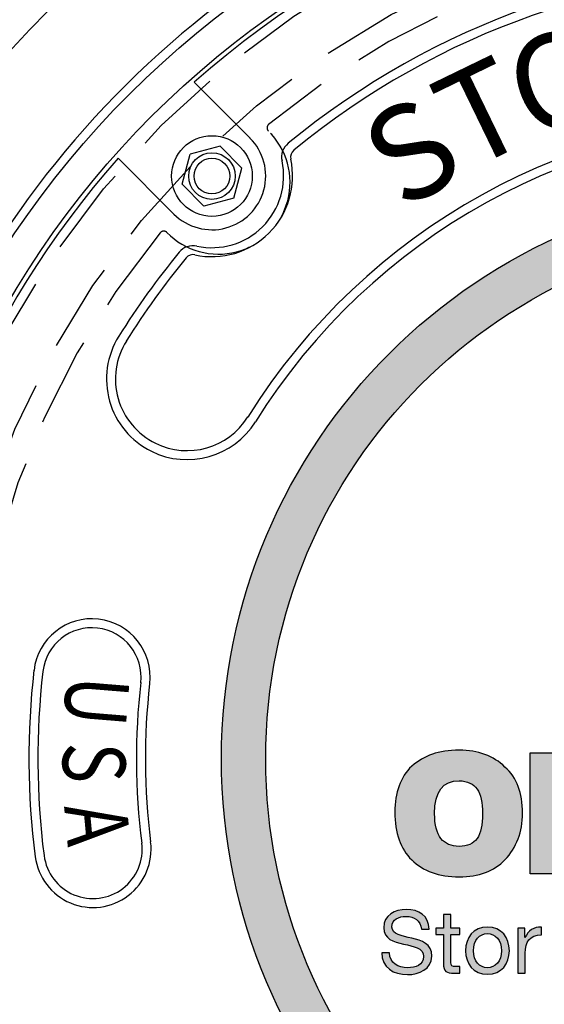
# Model space of a CAD drawing. Units: inches. Extents: x -36 to 425, y -472 to -123.
# Drawn here: x 32 to 34, y -155 to -152 of the extents above; entities that cross this region are included whole.
import ezdxf
from ezdxf.enums import TextEntityAlignment as Align

# ---------------------------------------------------------------- set-up
doc = ezdxf.new("R2010")
doc.units = ezdxf.units.IN
doc.header["$MEASUREMENT"] = 0
doc.linetypes.add('HIDDEN', pattern=[0.375, 0.25, -0.125])
doc.layers.add('H', color=6, linetype='HIDDEN')
doc.layers.add('MH', color=43, linetype='Continuous')
doc.styles.add('NO', font='sanss___.ttf', dxfattribs={"width": 0.8, "height": 0.75})
doc.styles.add('SIMPLEX', font='simplex.shx')

# ---------------------------------------------------------------- blocks, each defined once
blk = doc.blocks.new('*U22')
at = {"layer": 'MH'}
h = blk.add_hatch(dxfattribs=at)
h.set_pattern_fill('AR-SAND', color=30, scale=0.0625)
h.set_pattern_definition([(37.5, (-48.02898, -62.85859), (-0.00393708, 0.12042649), [0, -0.095, 0, -0.10625, 0, -0.1015625]), (7.5, (-48.02898, -62.85859), (0.11061104, 0.17638413), [0, -0.05125, 0, -0.085625, 0, -0.0328125]), (327.5, (-48.10586, -62.85859), (0.19463387, 0.00035369), [0, -0.03125, 0, -0.1125, 0, -0.146875]), (317.5, (-48.10586, -62.85859), (0.1878829, 0.05485472), [0, -0.015625, 0, -0.07375, 0, -0.084375])])
h.paths.add_polyline_path([(8.001, 0, 1), (-8.001, 0, 1)])
h.paths.add_polyline_path([(7.383, 0, 1), (-7.383, 0, 1)], flags=16)
h = blk.add_hatch(color=195, dxfattribs=at)
h.dxf.hatch_style = 2
edge = h.paths.add_edge_path()
edge.add_spline(control_points=[(-4.044, -0.116), (-3.96, -0.191), (-3.898, -0.282), (-3.859, -0.388), (-3.819, -0.495), (-3.799, -0.618), (-3.799, -0.759), (-3.799, -1.024), (-3.881, -1.241), (-4.044, -1.411), (-4.196, -1.57), (-4.409, -1.649), (-4.683, -1.649), (-4.966, -1.649), (-5.187, -1.57), (-5.346, -1.411), (-5.502, -1.26), (-5.58, -1.037), (-5.58, -0.745), (-5.58, -0.609), (-5.561, -0.488), (-5.522, -0.381), (-5.484, -0.275), (-5.425, -0.182), (-5.346, -0.103), (-5.257, -0.03), (-5.161, 0.024), (-5.057, 0.062), (-4.953, 0.099), (-4.828, 0.118), (-4.683, 0.118), (-4.418, 0.118), (-4.205, 0.04), (-4.044, -0.116)], knot_values=[0, 0, 0, 0, 1, 1, 1, 2, 2, 2, 3, 3, 3, 4, 4, 4, 5, 5, 5, 6, 6, 6, 7, 7, 7, 8, 8, 8, 9, 9, 9, 10, 10, 10, 11, 11, 11, 11], degree=3, periodic=0)
edge = h.paths.add_edge_path()
edge.add_spline(control_points=[(-4.683, -1.224), (-4.567, -1.224), (-4.484, -1.188), (-4.433, -1.114), (-4.382, -1.04), (-4.357, -0.924), (-4.357, -0.766), (-4.357, -0.612), (-4.382, -0.498), (-4.433, -0.424), (-4.484, -0.35), (-4.567, -0.311), (-4.683, -0.307), (-4.912, -0.307), (-5.026, -0.46), (-5.026, -0.766), (-5.026, -0.924), (-4.997, -1.04), (-4.938, -1.114), (-4.879, -1.188), (-4.794, -1.224), (-4.683, -1.224)], knot_values=[0, 0, 0, 0, 1, 1, 1, 2, 2, 2, 3, 3, 3, 4, 4, 4, 5, 5, 5, 6, 6, 6, 7, 7, 7, 7], degree=3, periodic=0)
h.paths.add_polyline_path([(-3.201, -1.608), (-3.694, -1.608), (-3.694, 0.084), (-3.201, 0.084)])
edge = h.paths.add_edge_path()
edge.add_spline(control_points=[(-2.212, 0.084), (-2.212, 0.084), (-1.726, 0.084), (-1.726, 0.084), (-1.726, 0.084), (-1.726, -1.608), (-1.726, -1.608), (-1.726, -1.608), (-2.165, -1.608), (-2.165, -1.608), (-2.165, -1.608), (-2.165, -1.442), (-2.165, -1.442), (-2.201, -1.496), (-2.251, -1.543), (-2.314, -1.583), (-2.378, -1.623), (-2.45, -1.643), (-2.532, -1.643), (-2.713, -1.643), (-2.851, -1.585), (-2.946, -1.469), (-3.041, -1.354), (-3.089, -1.2), (-3.089, -1.01), (-3.089, -0.931), (-3.079, -0.851), (-3.059, -0.769), (-3.038, -0.687), (-3.007, -0.615), (-2.965, -0.553), (-2.923, -0.491), (-2.87, -0.44), (-2.805, -0.4), (-2.741, -0.361), (-2.664, -0.341), (-2.576, -0.341), (-2.51, -0.341), (-2.445, -0.353), (-2.38, -0.378), (-2.316, -0.403), (-2.26, -0.442), (-2.212, -0.494), (-2.212, -0.494), (-2.212, 0.084), (-2.212, 0.084)], knot_values=[0, 0, 0, 0, 1, 1, 1, 2, 2, 2, 3, 3, 3, 4, 4, 4, 5, 5, 5, 6, 6, 6, 7, 7, 7, 8, 8, 8, 9, 9, 9, 10, 10, 10, 11, 11, 11, 12, 12, 12, 13, 13, 13, 14, 14, 14, 15, 15, 15, 15], degree=3, periodic=0)
edge = h.paths.add_edge_path()
edge.add_spline(control_points=[(-2.399, -1.302), (-2.261, -1.287), (-2.192, -1.189), (-2.192, -1.01), (-2.192, -0.82), (-2.261, -0.725), (-2.399, -0.725), (-2.54, -0.725), (-2.61, -0.82), (-2.61, -1.01), (-2.61, -1.092), (-2.597, -1.161), (-2.571, -1.217), (-2.545, -1.274), (-2.487, -1.302), (-2.399, -1.302)], knot_values=[0, 0, 0, 0, 1, 1, 1, 2, 2, 2, 3, 3, 3, 4, 4, 4, 5, 5, 5, 5], degree=3, periodic=0)
edge = h.paths.add_edge_path()
edge.add_spline(control_points=[(-0.785, -0.847), (-0.789, -0.802), (-0.807, -0.76), (-0.837, -0.723), (-0.868, -0.686), (-0.909, -0.667), (-0.961, -0.667), (-1.104, -0.667), (-1.175, -0.781), (-1.175, -1.01), (-1.175, -1.219), (-1.104, -1.323), (-0.961, -1.323), (-0.848, -1.323), (-0.785, -1.26), (-0.771, -1.133), (-0.771, -1.133), (-0.305, -1.133), (-0.305, -1.133), (-0.337, -1.472), (-0.556, -1.643), (-0.961, -1.643), (-1.174, -1.643), (-1.341, -1.587), (-1.461, -1.476), (-1.531, -1.415), (-1.583, -1.343), (-1.617, -1.262), (-1.651, -1.18), (-1.668, -1.091), (-1.668, -0.993), (-1.668, -0.891), (-1.652, -0.799), (-1.621, -0.716), (-1.589, -0.633), (-1.54, -0.562), (-1.475, -0.501), (-1.404, -0.444), (-1.328, -0.403), (-1.245, -0.378), (-1.162, -0.353), (-1.068, -0.341), (-0.961, -0.341), (-0.771, -0.341), (-0.622, -0.378), (-0.513, -0.453), (-0.44, -0.498), (-0.386, -0.555), (-0.351, -0.623), (-0.316, -0.691), (-0.294, -0.766), (-0.285, -0.847), (-0.285, -0.847), (-0.785, -0.847), (-0.785, -0.847)], knot_values=[0, 0, 0, 0, 1, 1, 1, 2, 2, 2, 3, 3, 3, 4, 4, 4, 5, 5, 5, 6, 6, 6, 7, 7, 7, 8, 8, 8, 9, 9, 9, 10, 10, 10, 11, 11, 11, 12, 12, 12, 13, 13, 13, 14, 14, 14, 15, 15, 15, 16, 16, 16, 17, 17, 17, 18, 18, 18, 18], degree=3, periodic=0)
edge = h.paths.add_edge_path()
edge.add_spline(control_points=[(1.129, -1.432), (1.129, -1.466), (1.133, -1.495), (1.142, -1.52), (1.152, -1.545), (1.167, -1.568), (1.19, -1.588), (1.19, -1.588), (1.19, -1.608), (1.19, -1.608), (1.19, -1.608), (0.684, -1.608), (0.684, -1.608), (0.684, -1.608), (0.656, -1.476), (0.656, -1.476), (0.6, -1.535), (0.534, -1.577), (0.459, -1.603), (0.385, -1.629), (0.296, -1.643), (0.194, -1.643), (0.14, -1.643), (0.086, -1.634), (0.033, -1.618), (-0.021, -1.603), (-0.067, -1.58), (-0.107, -1.549), (-0.146, -1.518), (-0.178, -1.48), (-0.202, -1.433), (-0.225, -1.387), (-0.237, -1.331), (-0.237, -1.265), (-0.237, -1.188), (-0.22, -1.12), (-0.185, -1.061), (-0.15, -1.002), (-0.095, -0.957), (-0.02, -0.925), (0.05, -0.898), (0.121, -0.88), (0.192, -0.871), (0.264, -0.862), (0.348, -0.852), (0.446, -0.84), (0.507, -0.831), (0.553, -0.818), (0.585, -0.8), (0.617, -0.781), (0.633, -0.761), (0.633, -0.738), (0.633, -0.668), (0.579, -0.633), (0.473, -0.633), (0.441, -0.633), (0.408, -0.64), (0.373, -0.653), (0.337, -0.667), (0.313, -0.702), (0.3, -0.759), (0.3, -0.759), (-0.166, -0.759), (-0.166, -0.759), (-0.166, -0.675), (-0.149, -0.606), (-0.113, -0.553), (-0.078, -0.5), (-0.03, -0.457), (0.033, -0.424), (0.095, -0.391), (0.167, -0.369), (0.249, -0.358), (0.33, -0.346), (0.417, -0.341), (0.51, -0.341), (0.617, -0.341), (0.709, -0.347), (0.787, -0.361), (0.865, -0.375), (0.926, -0.396), (0.969, -0.426), (1.019, -0.462), (1.058, -0.516), (1.086, -0.587), (1.115, -0.658), (1.129, -0.745), (1.129, -0.847), (1.129, -0.847), (1.129, -1.432), (1.129, -1.432)], knot_values=[0, 0, 0, 0, 1, 1, 1, 2, 2, 2, 3, 3, 3, 4, 4, 4, 5, 5, 5, 6, 6, 6, 7, 7, 7, 8, 8, 8, 9, 9, 9, 10, 10, 10, 11, 11, 11, 12, 12, 12, 13, 13, 13, 14, 14, 14, 15, 15, 15, 16, 16, 16, 17, 17, 17, 18, 18, 18, 19, 19, 19, 20, 20, 20, 21, 21, 21, 22, 22, 22, 23, 23, 23, 24, 24, 24, 25, 25, 25, 26, 26, 26, 27, 27, 27, 28, 28, 28, 29, 29, 29, 30, 30, 30, 30], degree=3, periodic=0)
edge = h.paths.add_edge_path()
edge.add_spline(control_points=[(0.419, -1.364), (0.464, -1.364), (0.501, -1.356), (0.529, -1.34), (0.557, -1.324), (0.578, -1.302), (0.592, -1.274), (0.605, -1.245), (0.614, -1.212), (0.619, -1.175), (0.623, -1.138), (0.628, -1.099), (0.633, -1.058), (0.601, -1.067), (0.57, -1.075), (0.539, -1.082), (0.509, -1.088), (0.478, -1.094), (0.446, -1.099), (0.38, -1.112), (0.332, -1.134), (0.303, -1.165), (0.274, -1.195), (0.259, -1.229), (0.259, -1.265), (0.259, -1.299), (0.272, -1.324), (0.3, -1.34), (0.327, -1.356), (0.366, -1.364), (0.419, -1.364)], knot_values=[0, 0, 0, 0, 1, 1, 1, 2, 2, 2, 3, 3, 3, 4, 4, 4, 5, 5, 5, 6, 6, 6, 7, 7, 7, 8, 8, 8, 9, 9, 9, 10, 10, 10, 10], degree=3, periodic=0)
edge = h.paths.add_edge_path()
edge.add_spline(control_points=[(2.492, -1.217), (2.492, -1.36), (2.437, -1.467), (2.329, -1.537), (2.22, -1.607), (2.052, -1.643), (1.826, -1.643), (1.436, -1.643), (1.229, -1.503), (1.204, -1.224), (1.204, -1.224), (1.679, -1.224), (1.679, -1.224), (1.679, -1.281), (1.692, -1.321), (1.717, -1.343), (1.742, -1.366), (1.782, -1.377), (1.839, -1.377), (1.946, -1.377), (1.999, -1.34), (1.999, -1.265), (1.999, -1.238), (1.984, -1.214), (1.953, -1.194), (1.922, -1.173), (1.873, -1.159), (1.805, -1.15), (1.735, -1.134), (1.666, -1.119), (1.598, -1.105), (1.53, -1.092), (1.469, -1.071), (1.416, -1.044), (1.363, -1.017), (1.32, -0.979), (1.288, -0.93), (1.257, -0.882), (1.241, -0.82), (1.241, -0.745), (1.241, -0.67), (1.259, -0.606), (1.295, -0.553), (1.331, -0.5), (1.379, -0.457), (1.438, -0.424), (1.497, -0.391), (1.56, -0.369), (1.627, -0.358), (1.693, -0.346), (1.76, -0.341), (1.826, -0.341), (2.215, -0.341), (2.417, -0.473), (2.431, -0.738), (2.431, -0.738), (1.999, -0.738), (1.999, -0.738), (1.994, -0.691), (1.979, -0.658), (1.953, -0.64), (1.927, -0.622), (1.893, -0.613), (1.853, -0.613), (1.755, -0.613), (1.707, -0.642), (1.707, -0.701), (1.707, -0.717), (1.713, -0.729), (1.727, -0.738), (1.741, -0.747), (1.758, -0.757), (1.78, -0.766), (1.801, -0.775), (1.823, -0.781), (1.846, -0.786), (1.868, -0.791), (1.891, -0.797), (1.914, -0.806), (2.104, -0.854), (2.228, -0.889), (2.284, -0.912), (2.348, -0.934), (2.398, -0.973), (2.436, -1.029), (2.473, -1.085), (2.492, -1.147), (2.492, -1.217)], knot_values=[0, 0, 0, 0, 1, 1, 1, 2, 2, 2, 3, 3, 3, 4, 4, 4, 5, 5, 5, 6, 6, 6, 7, 7, 7, 8, 8, 8, 9, 9, 9, 10, 10, 10, 11, 11, 11, 12, 12, 12, 13, 13, 13, 14, 14, 14, 15, 15, 15, 16, 16, 16, 17, 17, 17, 18, 18, 18, 19, 19, 19, 20, 20, 20, 21, 21, 21, 22, 22, 22, 23, 23, 23, 24, 24, 24, 25, 25, 25, 26, 26, 26, 27, 27, 27, 28, 28, 28, 29, 29, 29, 29], degree=3, periodic=0)
edge = h.paths.add_edge_path()
edge.add_spline(control_points=[(3.182, -0.653), (3.182, -0.653), (3.182, -1.099), (3.182, -1.099), (3.182, -1.182), (3.202, -1.233), (3.243, -1.252), (3.268, -1.256), (3.289, -1.26), (3.307, -1.262), (3.325, -1.264), (3.358, -1.265), (3.406, -1.265), (3.406, -1.265), (3.406, -1.608), (3.406, -1.608), (3.336, -1.613), (3.278, -1.615), (3.234, -1.615), (3.19, -1.615), (3.154, -1.615), (3.127, -1.615), (3.039, -1.615), (2.963, -1.609), (2.9, -1.597), (2.836, -1.584), (2.791, -1.564), (2.764, -1.537), (2.709, -1.478), (2.682, -1.356), (2.682, -1.17), (2.682, -1.17), (2.682, -0.653), (2.682, -0.653), (2.682, -0.653), (2.498, -0.653), (2.498, -0.653), (2.498, -0.653), (2.498, -0.381), (2.498, -0.381), (2.498, -0.381), (2.682, -0.381), (2.682, -0.381), (2.682, -0.381), (2.682, 0.006), (2.682, 0.006), (2.682, 0.006), (3.182, 0.006), (3.182, 0.006), (3.182, 0.006), (3.182, -0.381), (3.182, -0.381), (3.182, -0.381), (3.406, -0.381), (3.406, -0.381), (3.406, -0.381), (3.406, -0.653), (3.406, -0.653), (3.406, -0.653), (3.182, -0.653), (3.182, -0.653)], knot_values=[0, 0, 0, 0, 1, 1, 1, 2, 2, 2, 3, 3, 3, 4, 4, 4, 5, 5, 5, 6, 6, 6, 7, 7, 7, 8, 8, 8, 9, 9, 9, 10, 10, 10, 11, 11, 11, 12, 12, 12, 13, 13, 13, 14, 14, 14, 15, 15, 15, 16, 16, 16, 17, 17, 17, 18, 18, 18, 19, 19, 19, 20, 20, 20, 20], degree=3, periodic=0)
h.paths.add_polyline_path([(4.004, -1.608), (3.508, -1.608), (3.508, 0.084), (4.004, 0.084)])
edge = h.paths.add_edge_path()
edge.add_spline(control_points=[(5.479, -1.238), (5.465, -1.313), (5.439, -1.375), (5.399, -1.427), (5.36, -1.478), (5.31, -1.518), (5.25, -1.549), (5.19, -1.58), (5.121, -1.603), (5.044, -1.618), (4.967, -1.634), (4.885, -1.643), (4.796, -1.643), (4.703, -1.643), (4.614, -1.628), (4.528, -1.6), (4.441, -1.572), (4.366, -1.532), (4.302, -1.481), (4.237, -1.43), (4.185, -1.365), (4.145, -1.287), (4.106, -1.209), (4.086, -1.117), (4.086, -1.01), (4.086, -0.917), (4.103, -0.83), (4.138, -0.748), (4.173, -0.667), (4.222, -0.596), (4.285, -0.536), (4.347, -0.476), (4.422, -0.429), (4.511, -0.393), (4.599, -0.358), (4.699, -0.341), (4.81, -0.341), (4.937, -0.341), (5.051, -0.367), (5.153, -0.421), (5.255, -0.474), (5.34, -0.551), (5.408, -0.653), (5.483, -0.778), (5.52, -0.926), (5.52, -1.099), (5.52, -1.099), (4.582, -1.099), (4.582, -1.099), (4.582, -1.133), (4.589, -1.163), (4.602, -1.19), (4.616, -1.217), (4.633, -1.243), (4.653, -1.267), (4.674, -1.291), (4.698, -1.309), (4.726, -1.323), (4.755, -1.336), (4.782, -1.343), (4.81, -1.343), (4.912, -1.343), (4.982, -1.308), (5.02, -1.238), (5.02, -1.238), (5.479, -1.238), (5.479, -1.238)], knot_values=[0, 0, 0, 0, 1, 1, 1, 2, 2, 2, 3, 3, 3, 4, 4, 4, 5, 5, 5, 6, 6, 6, 7, 7, 7, 8, 8, 8, 9, 9, 9, 10, 10, 10, 11, 11, 11, 12, 12, 12, 13, 13, 13, 14, 14, 14, 15, 15, 15, 16, 16, 16, 17, 17, 17, 18, 18, 18, 19, 19, 19, 20, 20, 20, 21, 21, 21, 22, 22, 22, 22], degree=3, periodic=0)
edge = h.paths.add_edge_path()
edge.add_spline(control_points=[(4.81, -0.64), (4.735, -0.64), (4.678, -0.657), (4.64, -0.692), (4.601, -0.728), (4.582, -0.779), (4.582, -0.847), (4.582, -0.847), (5.034, -0.847), (5.034, -0.847), (5.034, -0.793), (5.015, -0.745), (4.978, -0.703), (4.94, -0.661), (4.885, -0.64), (4.81, -0.64)], knot_values=[0, 0, 0, 0, 1, 1, 1, 2, 2, 2, 3, 3, 3, 4, 4, 4, 5, 5, 5, 5], degree=3, periodic=0)
h = blk.add_hatch(color=195, dxfattribs=at)
h.dxf.hatch_style = 2
edge = h.paths.add_edge_path()
edge.add_spline(control_points=[(-5.211, -2.38), (-5.224, -2.255), (-5.307, -2.202), (-5.426, -2.202), (-5.524, -2.202), (-5.621, -2.237), (-5.621, -2.35), (-5.621, -2.457), (-5.482, -2.473), (-5.342, -2.505), (-5.204, -2.536), (-5.065, -2.585), (-5.065, -2.755), (-5.065, -2.94), (-5.246, -3.014), (-5.404, -3.014), (-5.599, -3.014), (-5.763, -2.919), (-5.763, -2.708), (-5.763, -2.708), (-5.654, -2.708), (-5.654, -2.708), (-5.654, -2.854), (-5.532, -2.917), (-5.401, -2.917), (-5.296, -2.917), (-5.181, -2.884), (-5.181, -2.759), (-5.181, -2.64), (-5.319, -2.619), (-5.458, -2.589), (-5.597, -2.558), (-5.736, -2.518), (-5.736, -2.359), (-5.736, -2.183), (-5.579, -2.105), (-5.421, -2.105), (-5.244, -2.105), (-5.109, -2.189), (-5.102, -2.38), (-5.102, -2.38), (-5.211, -2.38), (-5.211, -2.38)], knot_values=[0, 0, 0, 0, 1, 1, 1, 2, 2, 2, 3, 3, 3, 4, 4, 4, 5, 5, 5, 6, 6, 6, 7, 7, 7, 8, 8, 8, 9, 9, 9, 10, 10, 10, 11, 11, 11, 12, 12, 12, 13, 13, 13, 14, 14, 14, 14], degree=3, periodic=0)
h = blk.add_hatch(color=195, dxfattribs=at)
h.dxf.hatch_style = 2
edge = h.paths.add_edge_path()
edge.add_spline(control_points=[(-4.799, -2.365), (-4.799, -2.365), (-4.673, -2.365), (-4.673, -2.365), (-4.673, -2.365), (-4.673, -2.456), (-4.673, -2.456), (-4.673, -2.456), (-4.799, -2.456), (-4.799, -2.456), (-4.799, -2.456), (-4.799, -2.846), (-4.799, -2.846), (-4.799, -2.894), (-4.785, -2.902), (-4.721, -2.902), (-4.721, -2.902), (-4.673, -2.902), (-4.673, -2.902), (-4.673, -2.902), (-4.673, -2.994), (-4.673, -2.994), (-4.673, -2.994), (-4.753, -2.994), (-4.753, -2.994), (-4.86, -2.994), (-4.902, -2.972), (-4.902, -2.856), (-4.902, -2.856), (-4.902, -2.456), (-4.902, -2.456), (-4.902, -2.456), (-5.009, -2.456), (-5.009, -2.456), (-5.009, -2.456), (-5.009, -2.365), (-5.009, -2.365), (-5.009, -2.365), (-4.902, -2.365), (-4.902, -2.365), (-4.902, -2.365), (-4.902, -2.176), (-4.902, -2.176), (-4.902, -2.176), (-4.799, -2.176), (-4.799, -2.176), (-4.799, -2.176), (-4.799, -2.365), (-4.799, -2.365)], knot_values=[0, 0, 0, 0, 1, 1, 1, 2, 2, 2, 3, 3, 3, 4, 4, 4, 5, 5, 5, 6, 6, 6, 7, 7, 7, 8, 8, 8, 9, 9, 9, 10, 10, 10, 11, 11, 11, 12, 12, 12, 13, 13, 13, 14, 14, 14, 15, 15, 15, 16, 16, 16, 16], degree=3, periodic=0)
h = blk.add_hatch(color=195, dxfattribs=at)
h.dxf.hatch_style = 2
edge = h.paths.add_edge_path()
edge.add_spline(control_points=[(-4.288, -2.35), (-4.089, -2.35), (-3.983, -2.495), (-3.983, -2.68), (-3.983, -2.864), (-4.089, -3.008), (-4.288, -3.008), (-4.487, -3.008), (-4.593, -2.864), (-4.593, -2.68), (-4.593, -2.495), (-4.487, -2.35), (-4.288, -2.35)], knot_values=[0, 0, 0, 0, 1, 1, 1, 2, 2, 2, 3, 3, 3, 4, 4, 4, 4], degree=3, periodic=0)
edge = h.paths.add_edge_path()
edge.add_spline(control_points=[(-4.288, -2.917), (-4.18, -2.917), (-4.092, -2.832), (-4.092, -2.68), (-4.092, -2.527), (-4.18, -2.442), (-4.288, -2.442), (-4.396, -2.442), (-4.484, -2.527), (-4.484, -2.68), (-4.484, -2.832), (-4.396, -2.917), (-4.288, -2.917)], knot_values=[0, 0, 0, 0, 1, 1, 1, 2, 2, 2, 3, 3, 3, 4, 4, 4, 4], degree=3, periodic=0)
h = blk.add_hatch(color=195, dxfattribs=at)
h.dxf.hatch_style = 2
edge = h.paths.add_edge_path()
edge.add_spline(control_points=[(-3.865, -2.365), (-3.865, -2.365), (-3.767, -2.365), (-3.767, -2.365), (-3.767, -2.365), (-3.767, -2.497), (-3.767, -2.497), (-3.767, -2.497), (-3.765, -2.497), (-3.765, -2.497), (-3.715, -2.397), (-3.646, -2.347), (-3.534, -2.35), (-3.534, -2.35), (-3.534, -2.46), (-3.534, -2.46), (-3.701, -2.46), (-3.761, -2.555), (-3.761, -2.714), (-3.761, -2.714), (-3.761, -2.994), (-3.761, -2.994), (-3.761, -2.994), (-3.865, -2.994), (-3.865, -2.994), (-3.865, -2.994), (-3.865, -2.365), (-3.865, -2.365)], knot_values=[0, 0, 0, 0, 1, 1, 1, 2, 2, 2, 3, 3, 3, 4, 4, 4, 5, 5, 5, 6, 6, 6, 7, 7, 7, 8, 8, 8, 9, 9, 9, 9], degree=3, periodic=0)
at = {"layer": 'H', "ltscale": 5}
for radius in [12.502, 11.812]:
    blk.add_circle((0, 0), radius, dxfattribs=at)
for centre, radius, start, end in [((0, 0), 11.502, 50.333, 129.667), ((-7.302, 8.806), 0.0625, 129.667, 225.7617), ((-8.044, 8.044), 1.001, 224.2383, 45.7617), ((0, 0), 11.502, 140.333, 219.667), ((-8.806, 7.302), 0.0625, 44.2383, 140.333)]:
    blk.add_arc(centre, radius, start, end, dxfattribs=at)
at = {"layer": 'MH', "color": 30}
for p, q in [((-7.602, 8.663), (-8.381, 9.442)), ((-8.02, 8.551), (-8.439, 8.439)), ((-8.02, 8.551), (-7.714, 8.245)), ((-8.551, 8.02), (-8.439, 8.439)), ((-8.663, 7.602), (-9.442, 8.381)), ((-7.826, 7.826), (-7.714, 8.245)), ((-8.551, 8.02), (-8.245, 7.714)), ((-7.826, 7.826), (-8.245, 7.714)), ((-8.923, 4.403), (-8.923, 4.403)), ((-8.978, 4.291), (-8.978, 4.291))]:
    blk.add_line(p, q, dxfattribs=at)
at = {"layer": 'MH', "color": 195}
blk.add_lwpolyline([(-3.201, -1.608), (-3.694, -1.608), (-3.694, 0.084), (-3.201, 0.084), (-3.201, -1.608)], dxfattribs=at)
at = {"layer": 'MH'}
for radius in [14.75, 13.125]:
    blk.add_circle((0, 0), radius, dxfattribs=at)
at = {"layer": 'MH', "color": 30}
for centre, radius in [((0, 0), 12.688), ((-8.133, 8.133), 0.563), ((-8.133, 8.133), 0.325), ((-8.133, 8.133), 0.25), ((0, 0), 8.001), ((0, 0), 7.383)]:
    blk.add_circle(centre, radius, dxfattribs=at)
at = {"layer": 'MH'}
blk.add_arc((0, 0), 13.25, 106.3451, 223.6549, dxfattribs=at)
at = {"layer": 'MH', "color": 30}
for centre, radius, start, end in [((0, 0), 12.625, 48.4057, 131.5943), ((0, 0), 11.125, 50.5447, 129.4553), ((0, 0), 11, 50.5447, 129.4553), ((0, 0), 9, 32.003, 147.997), ((0, 0), 8.875, 32.003, 147.997), ((-8.133, 8.133), 0.75, 225, 45), ((-6.911, 8.397), 0.25, 129.4553, 192.2049), ((-6.911, 8.397), 0.125, 129.4553, 192.2049), ((0, 0), 12.625, 138.4057, 177.0204), ((-8.133, 8.133), 1.125, 257.7951, 12.2049), ((-8.133, 8.133), 1, 257.7951, 12.2049), ((-8.397, 6.911), 0.25, 77.7951, 140.5447), ((0, 0), 11.125, 140.5447, 147.997), ((-8.397, 6.911), 0.125, 77.7951, 140.5447), ((0, 0), 11, 140.5447, 147.997), ((-8.48, 5.3), 1.125, 147.997, 243.7361), ((-8.48, 5.3), 1, 147.997, 243.7361), ((-8.48, 5.3), 1.125, 243.7361, 327.997), ((-8.48, 5.3), 1, 243.7361, 327.997), ((-9.809, 1.14), 0.813, 353.4109, 173.4109), ((-9.809, 1.14), 0.688, 353.4109, 173.4109), ((0.062, 0), 10.75, 173.4109, 187.3108), ((0.062, 0), 10.625, 173.4109, 187.3108), ((0.062, 0), 9.25, 173.4109, 187.3108), ((0.062, 0), 9.125, 173.4109, 187.3108), ((0, 0), 12.625, 182.9796, 221.5943), ((-9.794, -1.265), 0.812, 187.3108, 7.3108), ((-9.794, -1.265), 0.687, 187.3108, 7.3108)]:
    blk.add_arc(centre, radius, start, end, dxfattribs=at)
at = {"layer": 'MH', "color": 195}
for points, knots in [([(-4.044, -0.116), (-3.96, -0.191), (-3.898, -0.282), (-3.859, -0.388), (-3.819, -0.495), (-3.799, -0.618), (-3.799, -0.759), (-3.799, -1.024), (-3.881, -1.241), (-4.044, -1.411), (-4.196, -1.57), (-4.409, -1.649), (-4.683, -1.649), (-4.966, -1.649), (-5.187, -1.57), (-5.346, -1.411), (-5.502, -1.26), (-5.58, -1.037), (-5.58, -0.745), (-5.58, -0.609), (-5.561, -0.488), (-5.522, -0.381), (-5.484, -0.275), (-5.425, -0.182), (-5.346, -0.103), (-5.257, -0.03), (-5.161, 0.024), (-5.057, 0.062), (-4.953, 0.099), (-4.828, 0.118), (-4.683, 0.118), (-4.418, 0.118), (-4.205, 0.04), (-4.044, -0.116)], [0, 0, 0, 0, 1, 1, 1, 2, 2, 2, 3, 3, 3, 4, 4, 4, 5, 5, 5, 6, 6, 6, 7, 7, 7, 8, 8, 8, 9, 9, 9, 10, 10, 10, 11, 11, 11, 11]), ([(-4.683, -1.224), (-4.567, -1.224), (-4.484, -1.188), (-4.433, -1.114), (-4.382, -1.04), (-4.357, -0.924), (-4.357, -0.766), (-4.357, -0.612), (-4.382, -0.498), (-4.433, -0.424), (-4.484, -0.35), (-4.567, -0.311), (-4.683, -0.307), (-4.912, -0.307), (-5.026, -0.46), (-5.026, -0.766), (-5.026, -0.924), (-4.997, -1.04), (-4.938, -1.114), (-4.879, -1.188), (-4.794, -1.224), (-4.683, -1.224)], [0, 0, 0, 0, 1, 1, 1, 2, 2, 2, 3, 3, 3, 4, 4, 4, 5, 5, 5, 6, 6, 6, 7, 7, 7, 7]), ([(-5.211, -2.38), (-5.224, -2.255), (-5.307, -2.202), (-5.426, -2.202), (-5.524, -2.202), (-5.621, -2.237), (-5.621, -2.35), (-5.621, -2.457), (-5.482, -2.473), (-5.342, -2.505), (-5.204, -2.536), (-5.065, -2.585), (-5.065, -2.755), (-5.065, -2.94), (-5.246, -3.014), (-5.404, -3.014), (-5.599, -3.014), (-5.763, -2.919), (-5.763, -2.708), (-5.763, -2.708), (-5.654, -2.708), (-5.654, -2.708), (-5.654, -2.854), (-5.532, -2.917), (-5.401, -2.917), (-5.296, -2.917), (-5.181, -2.884), (-5.181, -2.759), (-5.181, -2.64), (-5.319, -2.619), (-5.458, -2.589), (-5.597, -2.558), (-5.736, -2.518), (-5.736, -2.359), (-5.736, -2.183), (-5.579, -2.105), (-5.421, -2.105), (-5.244, -2.105), (-5.109, -2.189), (-5.102, -2.38), (-5.102, -2.38), (-5.211, -2.38), (-5.211, -2.38)], [0, 0, 0, 0, 1, 1, 1, 2, 2, 2, 3, 3, 3, 4, 4, 4, 5, 5, 5, 6, 6, 6, 7, 7, 7, 8, 8, 8, 9, 9, 9, 10, 10, 10, 11, 11, 11, 12, 12, 12, 13, 13, 13, 14, 14, 14, 14]), ([(-4.799, -2.365), (-4.799, -2.365), (-4.673, -2.365), (-4.673, -2.365), (-4.673, -2.365), (-4.673, -2.456), (-4.673, -2.456), (-4.673, -2.456), (-4.799, -2.456), (-4.799, -2.456), (-4.799, -2.456), (-4.799, -2.846), (-4.799, -2.846), (-4.799, -2.894), (-4.785, -2.902), (-4.721, -2.902), (-4.721, -2.902), (-4.673, -2.902), (-4.673, -2.902), (-4.673, -2.902), (-4.673, -2.994), (-4.673, -2.994), (-4.673, -2.994), (-4.753, -2.994), (-4.753, -2.994), (-4.86, -2.994), (-4.902, -2.972), (-4.902, -2.856), (-4.902, -2.856), (-4.902, -2.456), (-4.902, -2.456), (-4.902, -2.456), (-5.009, -2.456), (-5.009, -2.456), (-5.009, -2.456), (-5.009, -2.365), (-5.009, -2.365), (-5.009, -2.365), (-4.902, -2.365), (-4.902, -2.365), (-4.902, -2.365), (-4.902, -2.176), (-4.902, -2.176), (-4.902, -2.176), (-4.799, -2.176), (-4.799, -2.176), (-4.799, -2.176), (-4.799, -2.365), (-4.799, -2.365)], [0, 0, 0, 0, 1, 1, 1, 2, 2, 2, 3, 3, 3, 4, 4, 4, 5, 5, 5, 6, 6, 6, 7, 7, 7, 8, 8, 8, 9, 9, 9, 10, 10, 10, 11, 11, 11, 12, 12, 12, 13, 13, 13, 14, 14, 14, 15, 15, 15, 16, 16, 16, 16]), ([(-4.288, -2.35), (-4.089, -2.35), (-3.983, -2.495), (-3.983, -2.68), (-3.983, -2.864), (-4.089, -3.008), (-4.288, -3.008), (-4.487, -3.008), (-4.593, -2.864), (-4.593, -2.68), (-4.593, -2.495), (-4.487, -2.35), (-4.288, -2.35)], [0, 0, 0, 0, 1, 1, 1, 2, 2, 2, 3, 3, 3, 4, 4, 4, 4]), ([(-4.288, -2.917), (-4.18, -2.917), (-4.092, -2.832), (-4.092, -2.68), (-4.092, -2.527), (-4.18, -2.442), (-4.288, -2.442), (-4.396, -2.442), (-4.484, -2.527), (-4.484, -2.68), (-4.484, -2.832), (-4.396, -2.917), (-4.288, -2.917)], [0, 0, 0, 0, 1, 1, 1, 2, 2, 2, 3, 3, 3, 4, 4, 4, 4]), ([(-3.865, -2.365), (-3.865, -2.365), (-3.767, -2.365), (-3.767, -2.365), (-3.767, -2.365), (-3.767, -2.497), (-3.767, -2.497), (-3.767, -2.497), (-3.765, -2.497), (-3.765, -2.497), (-3.715, -2.397), (-3.646, -2.347), (-3.534, -2.35), (-3.534, -2.35), (-3.534, -2.46), (-3.534, -2.46), (-3.701, -2.46), (-3.761, -2.555), (-3.761, -2.714), (-3.761, -2.714), (-3.761, -2.994), (-3.761, -2.994), (-3.761, -2.994), (-3.865, -2.994), (-3.865, -2.994), (-3.865, -2.994), (-3.865, -2.365), (-3.865, -2.365)], [0, 0, 0, 0, 1, 1, 1, 2, 2, 2, 3, 3, 3, 4, 4, 4, 5, 5, 5, 6, 6, 6, 7, 7, 7, 8, 8, 8, 9, 9, 9, 9])]:
    blk.add_open_spline(points, degree=3, knots=knots, dxfattribs=at)
at = {"layer": 'MH', "color": 30, "style": 'NO', "width": 0.8}
for s, rotation, p in [('U', 265.3309, (-9.858, 0.811)), ('S', 270.3309, (-9.891, -0.057)), ('A', 275.3309, (-9.848, -0.924))]:
    blk.add_text(s, height=0.875, rotation=rotation, dxfattribs=at).set_placement(p, align=Align.MIDDLE)
at = {"layer": 'MH', "color": 30, "char_height": 1.32237, "attachment_point": 2, "style": 'SIMPLEX'}
for s, insert, rotation in [('{\\fArial|b0|i0|c0|p34;O}', (-3.512, 10.096), 19.1782), ('{\\fArial|b0|i0|c0|p34;T}', (-4.667, 9.617), 25.8852), ('{\\fArial|b0|i0|c0|p34;S}', (-5.71, 9.037), 32.2842)]:
    blk.add_mtext_dynamic_manual_height_columns(s, width=1.0344, gutter_width=1, heights=[0], dxfattribs=dict(at, insert=insert, rotation=rotation))

msp = doc.modelspace()

# ---------------------------------------------------------------- block references
at = {"layer": 'MH', "xscale": 0.25, "yscale": 0.25, "zscale": 0.25}
msp.add_blockref('*U22', (34.9213, -154.5324), dxfattribs=at)

doc.saveas('drawing.dxf')
